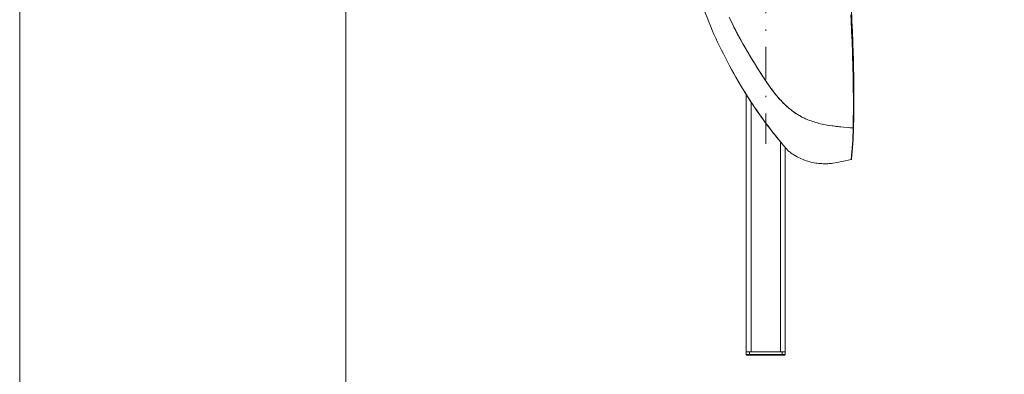
# Model space of a CAD drawing. Units: millimetres. Extents: x 0 to 210, y 0 to 297.
# Drawn here: x 0 to 75, y 67 to 94 of the extents above; entities that cross this region are included whole.
import ezdxf

# ---------------------------------------------------------------- set-up
doc = ezdxf.new("R2010")
doc.units = ezdxf.units.MM
doc.header["$LTSCALE"] = 5
doc.linetypes.add('AUSGEZOGEN', pattern=[0])
doc.linetypes.add('DASHDOT', pattern=[1, 0.5, -0.25, 0, -0.25])
for name, color, linetype, true_color in [('Mittellinie', 1, 'Continuous', 0xff0000), ('Volllinie breit', 18, 'Continuous', 0x000000), ('Volllinie schmal', 136, 'Continuous', 0x008080), ('Zeichnungsrahmen', 9, 'Continuous', 0xc0c0c0)]:
    doc.layers.add(name, color=color, linetype=linetype, true_color=true_color)

# ---------------------------------------------------------------- blocks, each defined once
blk = doc.blocks.new('SW_CENTERMARKSYMBOL_8_nNn011')
at = {"layer": 'Mittellinie', "color": 1, "linetype": 'DASHDOT', "lineweight": 18, "true_color": 0xff0000}
for p, q in [((57.192, 112.483), (57.192, 139.47)), ((56.942, 112.233), (43.579, 112.233)), ((57.067, 112.233), (57.317, 112.233)), ((57.192, 112.358), (57.192, 112.108)), ((57.192, 111.983), (57.192, 84.174)), ((57.442, 112.233), (72.007, 112.233))]:
    blk.add_line(p, q, dxfattribs=at)
blk = doc.blocks.new('TR120-1_PL30_M2_120_STU_VA_GfK_nNn010')
at = {"layer": 'Volllinie breit', "color": 18, "linetype": 'AUSGEZOGEN', "lineweight": 18, "true_color": 0x000000}
for p, q in [((55.692, 68.033), (55.692, 87.962)), ((63.82, 85.382), (63.898, 85.376)), ((58.692, 68.033), (58.692, 83.891)), ((58.769, 83.8), (58.768, 83.799)), ((58.769, 83.8), (58.932, 83.613)), ((63.279, 82.857), (63.754, 82.959)), ((63.775, 82.964), (63.754, 82.959)), ((55.692, 68.233), (58.692, 68.233)), ((55.742, 67.983), (55.692, 68.033)), ((55.692, 68.033), (58.692, 68.033)), ((55.742, 67.983), (58.642, 67.983)), ((58.692, 68.033), (58.642, 67.983))]:
    blk.add_line(p, q, dxfattribs=at)
for points in [[(54.437, 93.768), (54.541, 93.545), (54.662, 93.295), (54.785, 93.046), (54.912, 92.8), (55.041, 92.554), (55.172, 92.31), (55.306, 92.067), (55.443, 91.825), (55.581, 91.585), (55.721, 91.344), (55.864, 91.105), (56.007, 90.866), (56.152, 90.629), (56.299, 90.392), (56.446, 90.155), (56.595, 89.92), (56.744, 89.685), (56.958, 89.352), (57.066, 89.186), (57.176, 89.021), (57.286, 88.858), (57.399, 88.695), (57.513, 88.533), (57.63, 88.373), (57.709, 88.266), (57.79, 88.16), (57.872, 88.055), (57.955, 87.951), (58.04, 87.847), (58.126, 87.745), (58.213, 87.644), (58.302, 87.545), (58.392, 87.447), (58.484, 87.35), (58.578, 87.255), (58.673, 87.162), (58.762, 87.078), (58.853, 86.996), (58.945, 86.916), (59.039, 86.837), (59.134, 86.76), (59.23, 86.686), (59.329, 86.613), (59.429, 86.543), (59.534, 86.473), (59.641, 86.405), (59.749, 86.34), (59.859, 86.278), (59.971, 86.219), (60.084, 86.162), (60.198, 86.108), (60.314, 86.057), (60.431, 86.008), (60.549, 85.962), (60.669, 85.918), (60.789, 85.877), (60.91, 85.838), (61.031, 85.801), (61.153, 85.766), (61.276, 85.734), (61.402, 85.703), (61.528, 85.673), (61.654, 85.646), (61.781, 85.622), (61.909, 85.599), (62.036, 85.578), (62.292, 85.54)], [(51.166, 98.76), (51.26, 98.347), (51.309, 98.141), (51.359, 97.934), (51.411, 97.729), (51.464, 97.524), (51.519, 97.32), (51.576, 97.116), (51.672, 96.782), (51.772, 96.449), (51.875, 96.117), (51.982, 95.787), (52.092, 95.458), (52.205, 95.13), (52.263, 94.967), (52.322, 94.804), (52.383, 94.641), (52.444, 94.478), (52.568, 94.155), (52.696, 93.834), (52.826, 93.513), (52.957, 93.192)], [(54.386, 93.88), (54.509, 93.619), (54.634, 93.359), (54.76, 93.1), (54.89, 92.842), (54.956, 92.714), (55.023, 92.587), (55.159, 92.333), (55.299, 92.08), (55.441, 91.829), (55.585, 91.578), (55.732, 91.327), (55.88, 91.078), (56.03, 90.83), (56.181, 90.583), (56.334, 90.336), (56.642, 89.845)], [(63.93, 85.388), (63.944, 86.199), (63.95, 86.605), (63.954, 87.01), (63.955, 87.419), (63.955, 87.827), (63.953, 88.235), (63.949, 88.643), (63.944, 89.054), (63.938, 89.464), (63.93, 89.874), (63.921, 90.284), (63.91, 90.696), (63.898, 91.107), (63.871, 91.93), (63.842, 92.758), (63.826, 93.172), (63.807, 93.584), (63.803, 93.67)], [(52.957, 93.192), (53.091, 92.882), (53.227, 92.573), (53.365, 92.265), (53.506, 91.958), (53.65, 91.653), (53.798, 91.349), (53.948, 91.047), (54.102, 90.746), (54.257, 90.447), (54.416, 90.149), (54.577, 89.853), (54.742, 89.558), (54.909, 89.265), (55.079, 88.974), (55.423, 88.394)], [(56.642, 89.845), (56.811, 89.58), (56.982, 89.315), (57.159, 89.046), (57.25, 88.912), (57.341, 88.778), (57.433, 88.646), (57.527, 88.514), (57.622, 88.384), (57.718, 88.254), (57.817, 88.125), (57.918, 87.997), (58.021, 87.87), (58.126, 87.745), (58.233, 87.622), (58.342, 87.501), (58.454, 87.382), (58.568, 87.266), (58.635, 87.199), (58.703, 87.133), (58.773, 87.069), (58.843, 87.005), (58.914, 86.943), (58.986, 86.881), (59.059, 86.82), (59.133, 86.761), (59.209, 86.702), (59.286, 86.644), (59.364, 86.588), (59.443, 86.533), (59.524, 86.48), (59.605, 86.428), (59.77, 86.328)], [(55.423, 88.394), (55.611, 88.093), (55.8, 87.793), (55.991, 87.495), (56.087, 87.346), (56.184, 87.198), (56.282, 87.05), (56.382, 86.903), (56.482, 86.757), (56.583, 86.611), (56.787, 86.32), (56.994, 86.032), (57.205, 85.745), (57.419, 85.461), (57.527, 85.319), (57.635, 85.178), (57.745, 85.038), (57.856, 84.899), (57.968, 84.76), (58.081, 84.622), (58.308, 84.347), (58.538, 84.073), (58.769, 83.8)], [(55.493, 88.284), (55.6, 88.106), (55.687, 87.962), (55.776, 87.819), (55.866, 87.677), (55.958, 87.536), (56.05, 87.395), (56.143, 87.255), (56.332, 86.976), (56.522, 86.698), (56.715, 86.422), (56.91, 86.147), (57.108, 85.875), (57.309, 85.603), (57.514, 85.334), (57.617, 85.2), (57.721, 85.067), (57.825, 84.934), (57.931, 84.803), (58.138, 84.549), (58.347, 84.298), (58.557, 84.048), (58.769, 83.799)], [(59.77, 86.328), (59.903, 86.255), (59.97, 86.219), (60.037, 86.185), (60.106, 86.151), (60.174, 86.119), (60.244, 86.087), (60.314, 86.057), (60.431, 86.008), (60.549, 85.962), (60.669, 85.918), (60.789, 85.877), (60.91, 85.838), (61.031, 85.801), (61.153, 85.766), (61.276, 85.734), (61.402, 85.703), (61.528, 85.673), (61.654, 85.646), (61.781, 85.622), (61.909, 85.599), (62.036, 85.578), (62.292, 85.54)], [(62.953, 85.466), (62.85, 85.475), (62.728, 85.487), (62.606, 85.502), (62.483, 85.518), (62.361, 85.536), (62.107, 85.578)], [(63.187, 85.441), (62.963, 85.463), (62.74, 85.486), (62.516, 85.512), (62.292, 85.54)], [(63.187, 85.441), (62.959, 85.463), (62.731, 85.487), (62.512, 85.513), (62.292, 85.54)], [(63.82, 85.382), (63.504, 85.412), (63.187, 85.441)], [(63.775, 82.964), (63.803, 83.267), (63.83, 83.57), (63.854, 83.873), (63.875, 84.176), (63.892, 84.476), (63.906, 84.776), (63.918, 85.076), (63.929, 85.377)], [(63.898, 85.376), (63.904, 85.375), (63.91, 85.375), (63.916, 85.375), (63.92, 85.376), (63.921, 85.376)], [(63.921, 85.376), (63.926, 85.382), (63.93, 85.388)], [(63.93, 85.399), (63.931, 85.397), (63.931, 85.393), (63.93, 85.389)], [(58.924, 83.619), (58.925, 83.619), (58.927, 83.617), (58.932, 83.613)], [(62.529, 82.711), (62.341, 82.683), (62.248, 82.67), (62.154, 82.659), (62.059, 82.651), (61.964, 82.645), (61.87, 82.641), (61.775, 82.64), (61.68, 82.64), (61.585, 82.642), (61.49, 82.646), (61.396, 82.651), (61.271, 82.662), (61.146, 82.677), (61.022, 82.695), (60.899, 82.717), (60.776, 82.742), (60.653, 82.77), (60.531, 82.802), (60.41, 82.837), (60.291, 82.875), (60.173, 82.917), (60.056, 82.962), (59.94, 83.01), (59.824, 83.062), (59.709, 83.118), (59.596, 83.176), (59.485, 83.238), (59.415, 83.279), (59.346, 83.321), (59.278, 83.365), (59.211, 83.409), (59.134, 83.462), (59.059, 83.516), (58.981, 83.575), (58.944, 83.604), (58.932, 83.613)], [(62.529, 82.711), (62.905, 82.781), (63.279, 82.857)]]:
    blk.add_lwpolyline(points, dxfattribs=at)
at = {"layer": 'Volllinie schmal', "color": 136, "linetype": 'AUSGEZOGEN', "lineweight": 18, "true_color": 0x007e7e}
for p, q in [((56.067, 87.381), (56.067, 68.233)), ((63.672, 85.39), (63.82, 85.382)), ((58.317, 84.34), (58.317, 68.233)), ((55.942, 68.233), (55.942, 67.983)), ((58.442, 68.233), (58.442, 67.983))]:
    blk.add_line(p, q, dxfattribs=at)
for points in [[(63.776, 93.676), (63.812, 92.839), (63.844, 92.001), (63.873, 91.168), (63.886, 90.751), (63.898, 90.334), (63.908, 89.919), (63.917, 89.503), (63.925, 89.088), (63.931, 88.672), (63.936, 88.259), (63.939, 87.846), (63.941, 87.432), (63.94, 87.019), (63.937, 86.608), (63.933, 86.198), (63.921, 85.376)], [(63.803, 93.67), (63.766, 94.459)], [(63.898, 85.376), (63.909, 86.192), (63.913, 86.601), (63.915, 87.009), (63.915, 87.42), (63.913, 87.832), (63.909, 88.243), (63.904, 88.654), (63.897, 89.067), (63.889, 89.48), (63.879, 89.893), (63.868, 90.306), (63.856, 90.721), (63.842, 91.135), (63.811, 91.963), (63.777, 92.797), (63.74, 93.629), (63.72, 94.048)], [(63.754, 82.959), (63.78, 83.261), (63.805, 83.563), (63.829, 83.865), (63.848, 84.167), (63.865, 84.469), (63.877, 84.771), (63.888, 85.073), (63.898, 85.376)], [(63.921, 85.376), (63.911, 85.074), (63.9, 84.773), (63.887, 84.471), (63.87, 84.17), (63.85, 83.868), (63.827, 83.566), (63.801, 83.265), (63.775, 82.964)]]:
    blk.add_lwpolyline(points, dxfattribs=at)
blk.add_blockref('SW_CENTERMARKSYMBOL_8_nNn011', (0, 0))

msp = doc.modelspace()

# ---------------------------------------------------------------- linework, layer by layer
at = {"layer": 'Zeichnungsrahmen', "color": 18, "linetype": 'AUSGEZOGEN', "lineweight": 18, "true_color": 0x000000}
msp.add_line((25, 277), (25, 20), dxfattribs=at)
at = {"layer": 'Zeichnungsrahmen', "color": 96, "linetype": 'AUSGEZOGEN', "lineweight": 18, "true_color": 0x008000}
msp.add_lwpolyline([(0, 0), (0, 297), (210, 297), (210, 0)], close=True, dxfattribs=at)

# ---------------------------------------------------------------- block references
msp.add_blockref('TR120-1_PL30_M2_120_STU_VA_GfK_nNn010', (0, 0))

doc.saveas('drawing.dxf')
